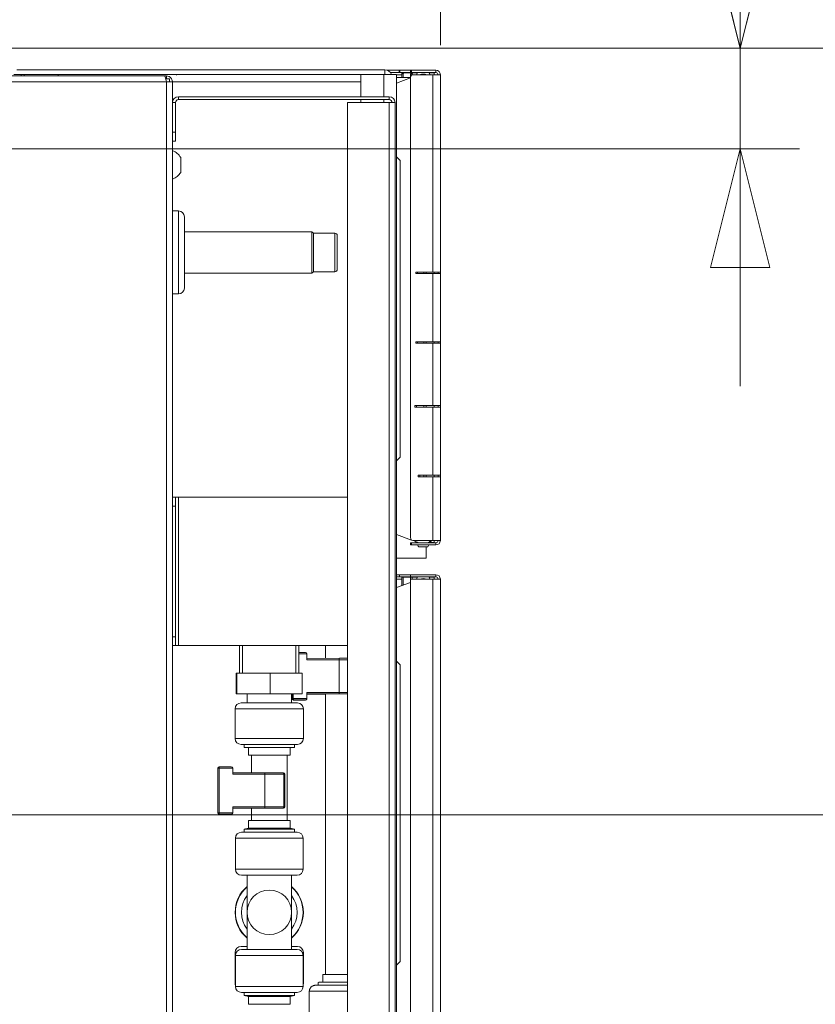
# Model space of a CAD drawing. Units: millimetres. Extents: x 227 to 8086, y 362 to 5804.
# Drawn here: x 5193 to 5461, y 4753 to 5084 of the extents above; entities that cross this region are included whole.
import ezdxf

# ---------------------------------------------------------------- set-up
doc = ezdxf.new("R2010")
doc.units = ezdxf.units.MM
doc.header["$LTSCALE"] = 20
doc.layers.add('AM - Dimension', color=9, linetype='Continuous', lineweight=5, true_color=0x808080)
doc.layers.add('AM - Drawing', color=7, linetype='Continuous', lineweight=5)
doc.styles.add('Libre Frankling 9pkt Light', font='LibreFranklin-Light.ttf')
doc.dimstyles.new('AM salgstegninger', dxfattribs={"dimscale": 20, "dimtxt": 2.28, "dimasz": 2, "dimexe": 1, "dimexo": 0.5, "dimgap": 0.5, "dimtad": 1, "dimdec": 0, "dimrnd": 1e-08, "dimtxsty": 'Libre Frankling 9pkt Light', "dimblk": 'Filled-2', "dimcen": 0.09, "dimdle": 6, "dimclrd": 8, "dimclre": 8, "dimclrt": 7, "dimadec": 0, "dimazin": 2, "dimtfac": 1, "dimtdec": 0, "dimtmove": 0, "dimatfit": 3, "dimldrblk": 'Filled-2', "dimfxl": 1, "dimtolj": 1, "dimlwd": 0, "dimlwe": 0, "dimarcsym": 0})

# ---------------------------------------------------------------- blocks, each defined once
blk = doc.blocks.new('Filled-2')
at = {"color": 0}
for p, q in [((0, 0), (-1, 0.25)), ((-1, 0.25), (-1, -0.25)), ((-1, 0), (0, 0)), ((-1, -0.25), (0, 0))]:
    blk.add_line(p, q, dxfattribs=at)
at = {"color": 0, "flags": 128}
blk.add_lwpolyline([(-1, -0.25), (0, 0), (-1, 0.25), (-1, -0.25)], dxfattribs=at)
at = {"color": 0}
blk.add_solid([(-1, -0.25), (0, 0), (-1, 0.25), (-1, -0.25)], dxfattribs=at)
blk = doc.blocks.new('*D51')
at = {"layer": 'AM - Dimension', "color": 8, "lineweight": 0, "transparency": 16777216}
for p, q in [((4765.01, 5074.81), (5577.29, 5074.81)), ((5557.29, 5034.81), (5557.29, 4856.41)), ((5027.01, 4816.41), (5577.29, 4816.41))]:
    blk.add_line(p, q, dxfattribs=at)
at = {"layer": 'Defpoints', "color": 0, "transparency": 16777216}
for p in [(4755.01, 5074.81), (5017.01, 4816.41), (5557.29, 4816.41)]:
    blk.add_point(p, dxfattribs=at)
at = {"layer": 'AM - Dimension', "color": 8, "lineweight": 0, "transparency": 16777216, "xscale": 40, "yscale": 40, "zscale": 40}
for p, rotation in [((5557.29, 5074.81), 90), ((5557.29, 4816.41), 270)]:
    blk.add_blockref('Filled-2', p, dxfattribs=dict(at, rotation=rotation))
at = {"layer": 'AM - Dimension', "color": 7, "lineweight": 5, "transparency": 16777216, "insert": (5523.87, 4890.7), "char_height": 45.6, "attachment_point": 4, "rotation": 90, "style": 'Libre Frankling 9pkt Light'}
blk.add_mtext('\\A1;258', dxfattribs=at)
blk = doc.blocks.new('*D53')
at = {"layer": 'AM - Dimension', "color": 8, "lineweight": 0, "transparency": 16777216}
for p, q in [((5017.01, 4826.41), (5017.01, 5422.58)), ((5334.26, 5075.81), (5334.26, 5422.58)), ((5057.01, 5402.58), (5294.26, 5402.58))]:
    blk.add_line(p, q, dxfattribs=at)
at = {"layer": 'Defpoints', "color": 0, "transparency": 16777216}
for p in [(5334.26, 5402.58), (5334.26, 5065.81), (5017.01, 4816.41)]:
    blk.add_point(p, dxfattribs=at)
at = {"layer": 'AM - Dimension', "color": 8, "lineweight": 0, "transparency": 16777216, "xscale": 40, "yscale": 40, "zscale": 40, "rotation": 180}
blk.add_blockref('Filled-2', (5017.01, 5402.58), dxfattribs=at)
at = {"layer": 'AM - Dimension', "color": 8, "lineweight": 0, "transparency": 16777216, "xscale": 40, "yscale": 40, "zscale": 40}
blk.add_blockref('Filled-2', (5334.26, 5402.58), dxfattribs=at)
at = {"layer": 'AM - Dimension', "color": 7, "lineweight": 5, "transparency": 16777216, "insert": (5126.71, 5436), "char_height": 45.6, "attachment_point": 4, "style": 'Libre Frankling 9pkt Light'}
blk.add_mtext('\\A1;317', dxfattribs=at)
blk = doc.blocks.new('*D59')
at = {"layer": 'AM - Dimension', "color": 8, "lineweight": 0, "transparency": 16777216}
for p, q in [((5435.35, 5114.81), (5435.35, 5247.51)), ((4765.01, 5074.81), (5455.35, 5074.81)), ((5435.35, 5040.81), (5435.35, 5074.81)), ((4750.81, 5040.81), (5455.35, 5040.81)), ((5435.35, 5000.81), (5435.35, 4960.81))]:
    blk.add_line(p, q, dxfattribs=at)
at = {"layer": 'Defpoints', "color": 0, "transparency": 16777216}
for p in [(4755.01, 5074.81), (4740.81, 5040.81), (5435.35, 5040.81)]:
    blk.add_point(p, dxfattribs=at)
at = {"layer": 'AM - Dimension', "color": 8, "lineweight": 0, "transparency": 16777216, "xscale": 40, "yscale": 40, "zscale": 40}
for p, rotation in [((5435.35, 5074.81), 270), ((5435.35, 5040.81), 90)]:
    blk.add_blockref('Filled-2', p, dxfattribs=dict(at, rotation=rotation))
at = {"layer": 'AM - Dimension', "color": 7, "lineweight": 5, "transparency": 16777216, "insert": (5401.93, 5164.81), "char_height": 45.6, "attachment_point": 4, "rotation": 90, "style": 'Libre Frankling 9pkt Light'}
blk.add_mtext('\\A1;34', dxfattribs=at)

msp = doc.modelspace()

# ---------------------------------------------------------------- linework, layer by layer
at = {"layer": 'AM - Drawing'}
for p, q in [((4757.51, 5065.41), (5241.3, 5065.41)), ((5190.51, 5065.91), (5193.01, 5065.91)), ((5191.51, 5067.41), (5315.51, 5067.41)), ((5193.01, 5065.41), (5193.01, 5065.91)), ((5194.01, 5065.91), (5193.01, 5065.91)), ((5205.51, 5065.91), (5194.01, 5065.91)), ((5194.01, 5065.91), (5194.01, 5065.41)), ((5205.51, 5065.91), (5307.51, 5065.91)), ((5205.51, 5065.91), (5245.31, 5065.91)), ((5205.51, 5065.41), (5205.51, 5065.91)), ((5242.01, 5065.41), (5241.3, 5065.41)), ((5241.77, 5064.41), (5243.01, 5064.41)), ((5242.01, 5064.41), (5242.01, 5065.41)), ((5243.01, 5064.41), (5243.01, 5063.41)), ((5245.31, 5065.91), (5245.31, 5065.7)), ((5307.51, 5058.41), (5307.51, 5065.91)), ((5307.51, 5065.91), (5315.24, 5065.91)), ((5315.24, 5058.41), (5315.24, 5065.91)), ((5319.51, 5065.91), (5315.24, 5065.91)), ((5315.51, 5065.91), (5315.51, 5067.41)), ((5320.38, 5067.31), (5316.21, 5067.31)), ((5320.38, 5066.56), (5317.38, 5066.56)), ((5319.51, 5065.91), (5319.51, 5062.99)), ((5321.23, 5065.81), (5319.51, 5065.81)), ((5324.26, 5064.91), (5319.51, 5064.91)), ((5324.26, 5064.72), (5319.51, 5062.99)), ((5320.38, 5067.31), (5320.59, 5067.31)), ((5320.38, 5067.31), (5320.38, 5066.56)), ((5320.59, 5066.56), (5320.38, 5066.56)), ((5320.59, 5066.56), (5320.59, 5067.31)), ((5324.26, 5067.31), (5320.59, 5067.31)), ((5320.59, 5066.56), (5324.26, 5066.56)), ((5321.23, 5066.12), (5321.76, 5066.12)), ((5321.23, 5066.12), (5321.23, 5064.91)), ((5321.98, 5066.42), (5321.45, 5066.42)), ((5321.76, 5066.12), (5321.76, 5064.91)), ((5324.47, 5066.42), (5321.98, 5066.42)), ((5324.26, 5067.31), (5324.55, 5067.31)), ((5324.26, 5067.31), (5324.26, 5066.56)), ((5324.55, 5066.56), (5324.26, 5066.56)), ((5324.26, 5064.91), (5324.26, 5066.12)), ((5324.26, 5066.12), (5324.79, 5066.12)), ((5324.26, 4909.81), (5324.26, 5064.81)), ((5325, 5066.42), (5324.47, 5066.42)), ((5332.76, 5067.31), (5324.55, 5067.31)), ((5324.55, 5066.56), (5324.55, 5067.31)), ((5324.55, 5066.56), (5332.76, 5066.56)), ((5324.79, 5065.78), (5324.79, 5066.12)), ((5324.96, 5065.81), (5331.7, 5065.81)), ((5326.54, 5066.42), (5325, 5066.42)), ((5326.19, 5065.81), (5326.62, 5066.56)), ((5330.39, 5066.56), (5330.82, 5065.81)), ((5332.01, 5066.42), (5330.47, 5066.42)), ((5331.7, 4999.31), (5331.7, 5065.81)), ((5333.51, 5065.81), (5331.7, 5065.81)), ((5332.23, 5065.81), (5332.23, 5066.12)), ((5332.76, 5066.56), (5332.76, 5067.31)), ((5334.26, 5065.81), (5333.51, 5065.81)), ((5334.26, 5065.81), (5334.26, 4999.31)), ((5242.01, 5063.41), (4757.51, 5063.41)), ((5242.01, 5063.41), (5244.01, 5063.41)), ((5242.01, 4568.91), (5242.01, 5063.41)), ((5307.51, 5063.41), (5244.01, 5063.41)), ((5244.01, 5063.41), (5244.01, 4568.91)), ((5319.51, 5062.99), (5319.51, 5038.11)), ((5246.01, 5058.41), (5246.01, 5057.41)), ((5317.01, 5058.41), (5246.01, 5058.41)), ((5317.01, 5057.41), (5317.01, 5058.41)), ((5245.01, 5056.41), (5244.01, 5056.41)), ((5245.01, 5046.41), (5245.01, 5056.41)), ((5246.01, 5057.41), (5317.01, 5057.41)), ((5303.01, 5056.41), (5317.01, 5056.41)), ((5303.01, 4569.31), (5303.01, 5056.41)), ((5307.51, 5056.41), (5307.51, 5057.41)), ((5315.24, 5056.41), (5315.24, 5057.41)), ((5317.01, 4569.31), (5317.01, 5056.41)), ((5319.01, 5056.41), (5317.01, 5056.41)), ((5319.01, 5056.41), (5319.01, 4569.31)), ((5245.01, 5046.41), (5244.01, 5046.41)), ((5245.01, 5043.41), (5245.01, 5046.41)), ((5244.01, 5043.41), (5245.01, 5043.41)), ((5246.76, 5032.91), (5246.76, 5037.91)), ((5319.51, 5038.11), (5319.51, 4935.71)), ((5320.71, 5036.91), (5319.51, 5038.11)), ((5320.71, 5036.91), (5320.71, 4936.91)), ((5246.01, 5019.91), (5244.01, 5019.91)), ((5246.01, 4991.91), (5246.01, 5019.91)), ((5248.01, 5017.91), (5248.01, 4993.91)), ((5291.01, 5012.91), (5248.01, 5012.91)), ((5291.01, 4998.91), (5291.01, 5012.91)), ((5291.51, 5012.41), (5291.01, 5012.91)), ((5291.51, 5012.41), (5291.51, 4999.41)), ((5291.51, 5012.41), (5291.51, 4999.41)), ((5298.71, 5012.41), (5291.51, 5012.41)), ((5298.71, 4999.41), (5298.71, 5012.41)), ((5299.51, 5011.61), (5299.51, 5000.21)), ((5291.01, 4998.91), (5248.01, 4998.91)), ((5291.51, 4999.41), (5291.01, 4998.91)), ((5298.71, 4999.41), (5291.51, 4999.41)), ((5326.02, 4998.81), (5326.02, 4999.31)), ((5326.02, 4999.31), (5331.7, 4999.31)), ((5331.7, 4998.81), (5326.02, 4998.81)), ((5326.55, 4999.31), (5326.55, 4998.81)), ((5328.71, 4999.31), (5328.71, 4998.81)), ((5329.51, 4999.31), (5329.51, 4998.81)), ((5334.26, 4999.31), (5331.7, 4999.31)), ((5331.7, 4998.81), (5334.26, 4998.81)), ((5331.7, 4975.81), (5331.7, 4998.81)), ((5332.23, 4998.81), (5332.23, 4999.31)), ((5333.51, 4998.81), (5333.51, 4999.31)), ((5334.26, 4999.31), (5334.26, 4998.81)), ((5334.26, 4998.81), (5334.26, 4975.81)), ((5246.01, 4991.91), (5244.01, 4991.91)), ((5326.02, 4975.31), (5326.02, 4975.81)), ((5326.02, 4975.81), (5331.7, 4975.81)), ((5331.7, 4975.31), (5326.02, 4975.31)), ((5326.55, 4975.81), (5326.55, 4975.31)), ((5328.71, 4975.81), (5328.71, 4975.31)), ((5329.51, 4975.81), (5329.51, 4975.31)), ((5334.26, 4975.81), (5331.7, 4975.81)), ((5331.7, 4975.31), (5334.26, 4975.31)), ((5331.7, 4954.31), (5331.7, 4975.31)), ((5332.23, 4975.31), (5332.23, 4975.81)), ((5333.51, 4975.31), (5333.51, 4975.81)), ((5334.26, 4975.81), (5334.26, 4975.31)), ((5334.26, 4975.31), (5334.26, 4954.31)), ((5325.68, 4953.81), (5325.68, 4954.31)), ((5325.68, 4954.31), (5331.7, 4954.31)), ((5331.7, 4953.81), (5325.68, 4953.81)), ((5326.21, 4954.31), (5326.21, 4953.81)), ((5328.71, 4954.31), (5328.71, 4953.81)), ((5329.51, 4954.31), (5329.51, 4953.81)), ((5334.26, 4954.31), (5331.7, 4954.31)), ((5331.7, 4953.81), (5334.26, 4953.81)), ((5331.7, 4930.81), (5331.7, 4953.81)), ((5332.23, 4953.81), (5332.23, 4954.31)), ((5333.51, 4953.81), (5333.51, 4954.31)), ((5334.26, 4954.31), (5334.26, 4953.81)), ((5334.26, 4953.81), (5334.26, 4930.81)), ((5320.71, 4936.91), (5319.51, 4935.71)), ((5319.51, 4910.83), (5319.51, 4935.71)), ((5326.8, 4930.31), (5326.8, 4930.81)), ((5326.8, 4930.81), (5331.7, 4930.81)), ((5331.7, 4930.31), (5326.8, 4930.31)), ((5327.34, 4930.81), (5327.34, 4930.31)), ((5328.71, 4930.81), (5328.71, 4930.31)), ((5329.51, 4930.81), (5329.51, 4930.31)), ((5334.26, 4930.81), (5331.7, 4930.81)), ((5331.7, 4930.31), (5334.26, 4930.31)), ((5331.7, 4908.81), (5331.7, 4930.31)), ((5332.23, 4930.31), (5332.23, 4930.81)), ((5333.51, 4930.31), (5333.51, 4930.81)), ((5334.26, 4930.81), (5334.26, 4930.31)), ((5334.26, 4930.31), (5334.26, 4908.81)), ((5245.01, 4923.41), (5244.01, 4923.41)), ((5245.01, 4920.41), (5245.01, 4923.41)), ((5245.01, 4923.41), (5246.01, 4923.41)), ((5246.01, 4923.41), (5246.01, 4873.41)), ((5246.01, 4923.41), (5303.01, 4923.41)), ((5244.01, 4920.41), (5245.01, 4920.41)), ((5245.01, 4920.41), (5245.01, 4876.41)), ((5319.51, 4910.83), (5319.51, 4892.99)), ((5324.56, 4908.99), (5319.51, 4910.83)), ((5331.7, 4908.81), (5324.96, 4908.81)), ((5327.11, 4908.06), (5325.05, 4908.81)), ((5325.91, 4908.5), (5326.04, 4908.26)), ((5326.04, 4908.26), (5326.56, 4908.26)), ((5326.04, 4908.26), (5326.16, 4908.06)), ((5330.35, 4908.26), (5330.97, 4908.26)), ((5330.85, 4908.06), (5330.97, 4908.26)), ((5330.93, 4908.2), (5332.01, 4908.2)), ((5330.97, 4908.26), (5331.29, 4908.81)), ((5331.7, 4908.81), (5333.51, 4908.81)), ((5332.23, 4908.81), (5332.23, 4908.5)), ((5333.51, 4908.81), (5334.26, 4908.81)), ((5324.26, 4908.06), (5324.55, 4908.06)), ((5324.26, 4908.06), (5324.26, 4907.31)), ((5324.55, 4907.31), (5324.26, 4907.31)), ((5324.55, 4907.31), (5324.55, 4908.06)), ((5332.76, 4908.06), (5324.55, 4908.06)), ((5324.55, 4907.31), (5332.76, 4907.31)), ((5326.59, 4907.31), (5326.82, 4906.91)), ((5327.26, 4906.66), (5329.76, 4906.66)), ((5329.51, 4902.91), (5329.51, 4906.66)), ((5330.19, 4906.91), (5330.42, 4907.31)), ((5332.76, 4908.06), (5332.76, 4907.31)), ((5329.51, 4902.91), (5319.51, 4902.91)), ((5320.5, 4897.31), (5319.51, 4897.31)), ((5320.5, 4896.56), (5319.51, 4896.56)), ((5321.23, 4895.81), (5319.51, 4895.81)), ((5324.26, 4897.31), (5320.5, 4897.31)), ((5320.5, 4897.31), (5320.5, 4896.56)), ((5320.5, 4896.56), (5324.26, 4896.56)), ((5321.76, 4896.42), (5321.23, 4896.42)), ((5321.23, 4896.42), (5321.23, 4893.62)), ((5324.26, 4896.42), (5321.76, 4896.42)), ((5321.76, 4896.42), (5321.76, 4893.81)), ((5332.76, 4897.31), (5324.26, 4897.31)), ((5324.26, 4897.31), (5324.26, 4896.56)), ((5324.26, 4896.56), (5332.76, 4896.56)), ((5324.79, 4896.42), (5324.26, 4896.42)), ((5324.26, 4895.81), (5324.26, 4896.42)), ((5324.26, 4895.81), (5331.7, 4895.81)), ((5324.26, 4738.81), (5324.26, 4895.81)), ((5326.54, 4896.42), (5324.79, 4896.42)), ((5324.79, 4895.81), (5324.79, 4896.42)), ((5326.19, 4895.81), (5326.62, 4896.56)), ((5330.39, 4896.56), (5330.82, 4895.81)), ((5332.23, 4896.42), (5330.47, 4896.42)), ((5333.51, 4895.81), (5331.7, 4895.81)), ((5331.7, 4738.81), (5331.7, 4895.81)), ((5332.23, 4895.81), (5332.23, 4896.42)), ((5332.76, 4896.56), (5332.76, 4897.31)), ((5334.26, 4895.81), (5333.51, 4895.81)), ((5334.26, 4895.81), (5334.26, 4738.81)), ((5324.26, 4894.72), (5319.51, 4892.99)), ((5319.51, 4892.99), (5319.51, 4868.11)), ((5245.01, 4876.41), (5244.01, 4876.41)), ((5245.01, 4873.41), (5245.01, 4876.41)), ((5244.01, 4873.41), (5245.01, 4873.41)), ((5245.01, 4873.41), (5246.01, 4873.41)), ((5303.01, 4873.41), (5246.01, 4873.41)), ((5266.61, 4864.1), (5266.61, 4873.41)), ((5267.63, 4873.41), (5267.63, 4864.1)), ((5285.59, 4864.1), (5285.59, 4873.41)), ((5286.61, 4864.1), (5286.61, 4873.41)), ((5295.61, 4873.41), (5295.61, 4869.12)), ((5286.61, 4871.11), (5288.81, 4871.11)), ((5286.61, 4870.61), (5289.31, 4870.61)), ((5289.31, 4868.61), (5289.31, 4870.61)), ((5300.23, 4869.12), (5289.31, 4869.11)), ((5289.31, 4868.61), (5300.15, 4868.62)), ((5300.15, 4868.62), (5300.15, 4857.62)), ((5319.51, 4868.11), (5319.51, 4765.71)), ((5320.71, 4866.91), (5319.51, 4868.11)), ((5320.71, 4866.91), (5320.71, 4766.91)), ((5265.73, 4864.1), (5265.48, 4864.1)), ((5265.48, 4857.1), (5265.48, 4864.1)), ((5265.73, 4857.1), (5265.73, 4864.1)), ((5276.86, 4864.1), (5265.73, 4864.1)), ((5287.73, 4864.1), (5276.86, 4864.1)), ((5276.86, 4857.1), (5276.86, 4864.1)), ((5287.73, 4857.1), (5287.73, 4864.1)), ((5265.73, 4857.1), (5265.48, 4857.1)), ((5276.86, 4857.1), (5265.73, 4857.1)), ((5269.11, 4857.1), (5269.11, 4854.1)), ((5287.73, 4857.1), (5276.86, 4857.1)), ((5284.11, 4857.1), (5284.11, 4854.1)), ((5284.31, 4857.1), (5284.31, 4855.61)), ((5284.31, 4855.61), (5284.31, 4855.54)), ((5284.72, 4855.61), (5284.72, 4857.1)), ((5289.31, 4855.61), (5284.72, 4855.61)), ((5284.81, 4855.11), (5288.81, 4855.11)), ((5284.81, 4855.04), (5284.81, 4855.11)), ((5288.81, 4855.04), (5284.81, 4855.04)), ((5288.81, 4855.04), (5284.81, 4855.04)), ((5288.81, 4855.11), (5288.81, 4855.04)), ((5300.15, 4857.62), (5289.31, 4857.61)), ((5289.31, 4857.61), (5289.31, 4855.61)), ((5289.31, 4857.11), (5300.23, 4857.12)), ((5295.61, 4857.03), (5289.31, 4857.04)), ((5295.61, 4857.03), (5289.31, 4857.04)), ((5289.31, 4855.54), (5289.31, 4855.61)), ((5295.61, 4857.09), (5295.61, 4762.52)), ((5288.11, 4852.1), (5265.11, 4852.1)), ((5265.11, 4852.1), (5265.11, 4842.1)), ((5267.11, 4854.1), (5286.11, 4854.1)), ((5288.11, 4852.1), (5288.11, 4842.1)), ((5265.11, 4842.1), (5288.11, 4842.1)), ((5286.11, 4840.1), (5267.11, 4840.1)), ((5268.11, 4840.1), (5268.11, 4839.1)), ((5268.11, 4839.1), (5285.11, 4839.1)), ((5269.61, 4839.1), (5269.61, 4836.5)), ((5283.61, 4839.1), (5283.61, 4836.5)), ((5285.11, 4840.1), (5285.11, 4839.1)), ((5269.61, 4836.5), (5283.61, 4836.5)), ((5270.61, 4836.5), (5270.61, 4830.56)), ((5282.61, 4836.5), (5282.61, 4814.5)), ((5259.31, 4832.06), (5259.72, 4832.06)), ((5259.31, 4832.06), (5259.31, 4817.06)), ((5259.72, 4817.06), (5259.72, 4832.06)), ((5259.72, 4832.06), (5264.31, 4832.06)), ((5263.81, 4832.56), (5259.81, 4832.56)), ((5264.31, 4830.06), (5264.31, 4832.06)), ((5275.23, 4830.56), (5264.31, 4830.56)), ((5264.31, 4830.06), (5275.15, 4830.06)), ((5281.54, 4830.06), (5275.15, 4830.06)), ((5275.15, 4830.06), (5275.15, 4819.06)), ((5275.23, 4830.56), (5281.26, 4830.56)), ((5281.26, 4830.56), (5281.31, 4830.56)), ((5281.81, 4830.06), (5281.54, 4830.06)), ((5281.54, 4830.06), (5281.54, 4819.06)), ((5281.81, 4830.06), (5281.81, 4819.06)), ((5264.31, 4819.06), (5264.31, 4817.06)), ((5275.15, 4819.06), (5264.31, 4819.06)), ((5264.31, 4818.56), (5275.23, 4818.56)), ((5270.61, 4818.56), (5270.61, 4814.5)), ((5275.15, 4819.06), (5281.54, 4819.06)), ((5281.26, 4818.56), (5275.23, 4818.56)), ((5281.31, 4818.56), (5281.26, 4818.56)), ((5281.54, 4819.06), (5281.81, 4819.06)), ((5259.31, 4817.06), (5259.72, 4817.06)), ((5264.31, 4817.06), (5259.72, 4817.06)), ((5259.81, 4816.56), (5263.81, 4816.56)), ((5269.61, 4811.9), (5268.11, 4811.5)), ((5283.61, 4814.5), (5269.61, 4814.5)), ((5269.61, 4811.9), (5269.61, 4814.5)), ((5283.61, 4811.9), (5269.61, 4811.9)), ((5283.61, 4811.9), (5283.61, 4814.5)), ((5283.61, 4811.9), (5285.11, 4811.5)), ((5267.21, 4810.5), (5286.01, 4810.5)), ((5285.11, 4811.5), (5268.11, 4811.5)), ((5268.11, 4810.5), (5268.11, 4811.5)), ((5285.11, 4810.5), (5285.11, 4811.5)), ((5288.01, 4808.5), (5265.21, 4808.5)), ((5265.21, 4798), (5265.21, 4808.5)), ((5288.01, 4798), (5288.01, 4808.5)), ((5265.21, 4798), (5288.01, 4798)), ((5286.01, 4796), (5267.21, 4796)), ((5269.11, 4783.5), (5269.11, 4796)), ((5284.11, 4783.5), (5284.11, 4796)), ((5269.11, 4771), (5269.11, 4783.5)), ((5284.11, 4771), (5284.11, 4783.5)), ((5265.47, 4770), (5265.11, 4770)), ((5265.11, 4770), (5265.11, 4759.5)), ((5265.21, 4769), (5288.01, 4769)), ((5265.21, 4758.5), (5265.21, 4769)), ((5267.11, 4772), (5269.11, 4772)), ((5286.01, 4771), (5267.21, 4771)), ((5284.11, 4772), (5286.11, 4772)), ((5288.11, 4770), (5287.74, 4770)), ((5288.01, 4758.5), (5288.01, 4769)), ((5288.11, 4770), (5288.11, 4759.5)), ((5320.71, 4766.91), (5319.51, 4765.71)), ((5319.51, 4740.83), (5319.51, 4765.71)), ((5294.61, 4759.93), (5294.61, 4762.5)), ((5265.11, 4759.5), (5265.21, 4759.5)), ((5288.01, 4759.5), (5288.11, 4759.5)), ((5293.11, 4758.93), (5293.11, 4759.9)), ((5288.01, 4758.5), (5265.21, 4758.5)), ((5267.21, 4756.5), (5286.01, 4756.5)), ((5268.11, 4755.5), (5268.11, 4756.5)), ((5285.11, 4755.5), (5268.11, 4755.5)), ((5269.61, 4755.1), (5268.11, 4755.5)), ((5283.61, 4755.1), (5285.11, 4755.5)), ((5285.11, 4755.5), (5285.11, 4756.5)), ((5290.11, 4746.4), (5290.11, 4756.9)), ((5283.61, 4755.1), (5269.61, 4755.1)), ((5269.61, 4752.5), (5269.61, 4755.1)), ((5283.61, 4752.5), (5269.61, 4752.5)), ((5283.61, 4752.5), (5283.61, 4755.1))]:
    msp.add_line(p, q, dxfattribs=at)
for centre, radius, start, end in [((5315.51, 5064.91), 2.5, 23.5782, 90), ((5328.51, 5062.01), 4, 71.8051, 108.1949), ((5332.76, 5065.81), 1.5, 0, 90), ((5332.76, 5065.81), 0.75, 0, 90), ((5246.01, 5056.41), 2, 90, 180), ((5317.01, 5056.41), 2, 0, 90), ((5246.01, 5056.41), 1, 90, 180), ((5317.01, 5056.41), 1, 0, 90), ((5242.42, 5035.41), 5.01, 29.9383, 71.4828), ((5242.42, 5035.41), 5.01, 288.5172, 330.0617), ((5246.01, 5017.91), 2, 0, 90), ((5298.71, 5011.61), 0.8, 0, 90), ((5298.71, 5000.21), 0.8, 270, 0), ((5246.01, 4993.91), 2, 270, 0), ((5328.51, 4911.81), 4, 290.3641, 311.4096), ((5332.76, 4908.81), 0.75, 270, 0), ((5332.76, 4908.81), 1.5, 270, 0), ((5327.26, 4907.16), 0.5, 210, 270), ((5329.76, 4907.16), 0.5, 270, 330), ((5328.51, 4892.01), 4, 71.8051, 108.1949), ((5332.76, 4895.81), 1.5, 0, 90), ((5332.76, 4895.81), 0.75, 0, 90), ((5284.81, 4855.54), 0.5, 180, 269.9445), ((5267.11, 4852.1), 2, 90, 180), ((5286.11, 4852.1), 2, 0, 90), ((5267.11, 4842.1), 2, 180, 270), ((5286.11, 4842.1), 2, 270, 0), ((5259.81, 4832.06), 0.5, 90, 180), ((5263.81, 4832.06), 0.5, 0, 90), ((5281.31, 4830.06), 0.5, 0, 90), ((5281.31, 4819.06), 0.5, 270, 0), ((5259.81, 4817.06), 0.5, 180, 270), ((5263.81, 4817.06), 0.5, 270, 0), ((5267.21, 4808.5), 2, 90, 180), ((5286.01, 4808.5), 2, 0, 90), ((5267.21, 4798), 2, 180, 270), ((5286.01, 4798), 2, 270, 0), ((5276.61, 4783.5), 11.5, 130.7057, 229.2943), ((5276.61, 4783.5), 11.4, 131.1395, 228.8605), ((5276.61, 4783.5), 11.5, 310.7057, 49.2943), ((5276.61, 4783.5), 11.4, 311.1395, 48.8605), ((5276.61, 4783.5), 9.4, 142.9274, 217.0726), ((5276.61, 4783.5), 7.5, 90, 270), ((5276.61, 4783.5), 7.5, 270, 90), ((5276.61, 4783.5), 9.4, 322.9274, 37.0726), ((5267.11, 4770), 2, 90, 180), ((5267.21, 4769), 2, 90, 180), ((5286.01, 4769), 2, 0, 90), ((5286.11, 4770), 2, 0, 90), ((5267.11, 4759.5), 2, 180, 198.1949), ((5286.11, 4759.5), 2, 341.8051, 0), ((5267.21, 4758.5), 2, 180, 270), ((5286.01, 4758.5), 2, 270, 0)]:
    msp.add_arc(centre, radius, start, end, dxfattribs=at)
for centre, major_axis, ratio, start_param, end_param in [((5321.45, 5066.12), (0, 0.3), 0.707107, 0, 1.570796), ((5321.98, 5066.12), (0, 0.3), 0.707107, 0, 1.570796), ((5324.47, 5066.12), (0, 0.3), 0.707107, 0, 1.570796), ((5324.96, 5064.81), (0, 1), 0.707107, 0, 1.570796), ((5325, 5066.12), (0, 0.3), 0.707107, 0, 1.570796), ((5332.01, 5066.12), (0, 0.3), 0.707107, 4.712389, 6.283185), ((5324.96, 4909.81), (0, -1), 0.707107, 4.712389, 6.283185), ((5332.01, 4908.5), (0, -0.3), 0.707107, 0, 1.570796), ((5288.81, 4870.61), (-0.355, -0.355), 0.99322, 2.359111, 3.924074), ((5300.23, 4868.62), (0, 0.5), 0.166194, 0, 1.564963), ((5301.61, 4868.57), (8.79, 0), 0.005752, 1.410876, 1.737768), ((5284.81, 4855.61), (-0.5, 0), 0.005752, 4.879361, 6.283185), ((5284.81, 4855.61), (-0.5, 0), 0.999983, 0, 1.570796), ((5284.81, 4855.54), (-0.5, 0), 0.999983, 0, 1.570796), ((5284.81, 4855.61), (0, -0.5), 0.166194, 4.706555, 6.277352), ((5284.81, 4855.54), (0, -0.5), 0.166194, 0, 0.005834), ((5288.81, 4855.61), (-0.355, -0.355), 0.99322, 0.788315, 2.359111), ((5288.81, 4855.54), (0.355, -0.355), 0.99322, 5.49487, 7.065667), ((5301.61, 4857.07), (-6.5, 0), 0.005752, 4.495303, 6.677976), ((5301.61, 4857.57), (-8.79, 0), 0.005752, 4.552468, 4.879361), ((5300.23, 4857.62), (0, -0.5), 0.166194, 4.706555, 6.277352), ((5301.61, 4857.07), (8.29, 0), 0.005752, 1.401141, 1.737768), ((5259.81, 4832.06), (0, 0.5), 0.166197, 0, 1.570796), ((5275.23, 4830.06), (0, 0.5), 0.166197, 0, 1.570796), ((5281.26, 4830.06), (0, 0.5), 0.561539, 4.712389, 6.283185), ((5275.23, 4819.06), (0, -0.5), 0.166197, 4.712389, 6.283185), ((5281.26, 4819.06), (0, -0.5), 0.561539, 0, 1.570796), ((5259.81, 4817.06), (0, -0.5), 0.166197, 4.712389, 6.283185), ((5301.61, 4762.5), (-7, 0), 0.005752, 4.511031, 6.283185), ((5301.61, 4759.9), (-8.5, 0), 0.005752, 4.546929, 6.283185), ((5301.61, 4756.9), (-11.5, 0), 0.005752, 4.590347, 6.283185)]:
    msp.add_ellipse(centre, major_axis=major_axis, ratio=ratio, start_param=start_param, end_param=end_param, dxfattribs=at)
for points, knots in [([(5241.3, 5065.41), (5241.47, 5065.41), (5241.64, 5064.94), (5241.81, 5064.25), (5241.88, 5063.99), (5241.94, 5063.7), (5242.01, 5063.41)], [0, 0, 0, 0, 1.135812, 1.135812, 1.135812, 1.570796, 1.570796, 1.570796, 1.570796]), ([(5244.01, 5063.41), (5244.01, 5064.17), (5243.54, 5064.9), (5242.85, 5065.22), (5242.59, 5065.34), (5242.3, 5065.41), (5242.01, 5065.41)], [0, 0, 0, 0, 1.135812, 1.135812, 1.135812, 1.570796, 1.570796, 1.570796, 1.570796]), ([(5300.23, 4869.12), (5301.11, 4869.12), (5302.03, 4869.12), (5302.95, 4869.12), (5302.98, 4869.12), (5303.01, 4869.12)], [0, 0, 0, 0, 0.2690896, 0.2690896, 0.2779734, 0.2779734, 0.2779734, 0.2779734]), ([(5290.11, 4756.9), (5290.11, 4757.12), (5290.14, 4757.34), (5290.28, 4757.75), (5290.38, 4757.94), (5290.64, 4758.28), (5290.79, 4758.43), (5291.05, 4758.61), (5291.14, 4758.66), (5291.33, 4758.75), (5291.42, 4758.78), (5291.58, 4758.83), (5291.64, 4758.85), (5291.74, 4758.87), (5291.77, 4758.88), (5291.83, 4758.89), (5291.86, 4758.89), (5291.92, 4758.9), (5291.94, 4758.9), (5292, 4758.9), (5292.02, 4758.91), (5292.12, 4758.91), (5292.18, 4758.91), (5292.52, 4758.92), (5292.92, 4758.93), (5294.04, 4758.94), (5294.78, 4758.94), (5296.42, 4758.95), (5297.32, 4758.95), (5299.22, 4758.96), (5300.24, 4758.96), (5301.84, 4758.96), (5302.43, 4758.96), (5303.01, 4758.96)], [0, 0, 0, 0, 0.064917, 0.064917, 0.128657, 0.128657, 0.192418, 0.192418, 0.223727, 0.223727, 0.253689, 0.253689, 0.275839, 0.275839, 0.28749, 0.28749, 0.304081, 0.304081, 0.322848, 0.322848, 0.357686, 0.357686, 0.461981, 0.461981, 0.778429, 0.778429, 1.105439, 1.105439, 1.410259, 1.410259, 1.714096, 1.714096, 1.889102, 1.889102, 1.889102, 1.889102])]:
    msp.add_open_spline(points, degree=3, knots=knots, dxfattribs=at)

# ---------------------------------------------------------------- dimensions: what is measured, and where the dimension line sits
at = {"layer": 'AM - Dimension', "color": 8, "lineweight": 5, "true_color": 0x808080}
dim = msp.add_linear_dim(base=(5334.26, 5402.58), p1=(5017.01, 4816.41), p2=(5334.26, 5065.81), dimstyle='AM salgstegninger', override={"dimgap": 0.5, "dimdec": 0, "dimtol": 0, "dimlim": 0, "dimtp": 0, "dimtm": 0, "dimtdec": 0, "dimtofl": 0, "dimatfit": 1}, dxfattribs=at)
dim.commit()
dim.dimension.update_dxf_attribs({"geometry": '*D53', "text_midpoint": (5175.63, 5402.58), "dimtype": 160})
for base, p2, override, picture, middle in [((5435.35, 5040.81), (4740.81, 5040.81), {"dimgap": 0.5, "dimdec": 0, "dimtol": 0, "dimlim": 0, "dimtp": 0, "dimtm": 0, "dimtdec": 0, "dimtofl": 1, "dimatfit": 1}, '*D59', (5435.35, 5201.16)), ((5557.29, 4816.41), (5017.01, 4816.41), {"dimgap": 0.5, "dimdec": 0, "dimtol": 0, "dimlim": 0, "dimtp": 0, "dimtm": 0, "dimtdec": 0, "dimtofl": 0, "dimatfit": 1}, '*D51', (5557.29, 4945.61))]:
    dim = msp.add_linear_dim(base=base, p1=(4755.01, 5074.81), p2=p2, angle=270, dimstyle='AM salgstegninger', override=override, dxfattribs=at)
    dim.commit()
    dim.dimension.update_dxf_attribs({"geometry": picture, "text_midpoint": middle, "dimtype": 160})

doc.saveas('drawing.dxf')
